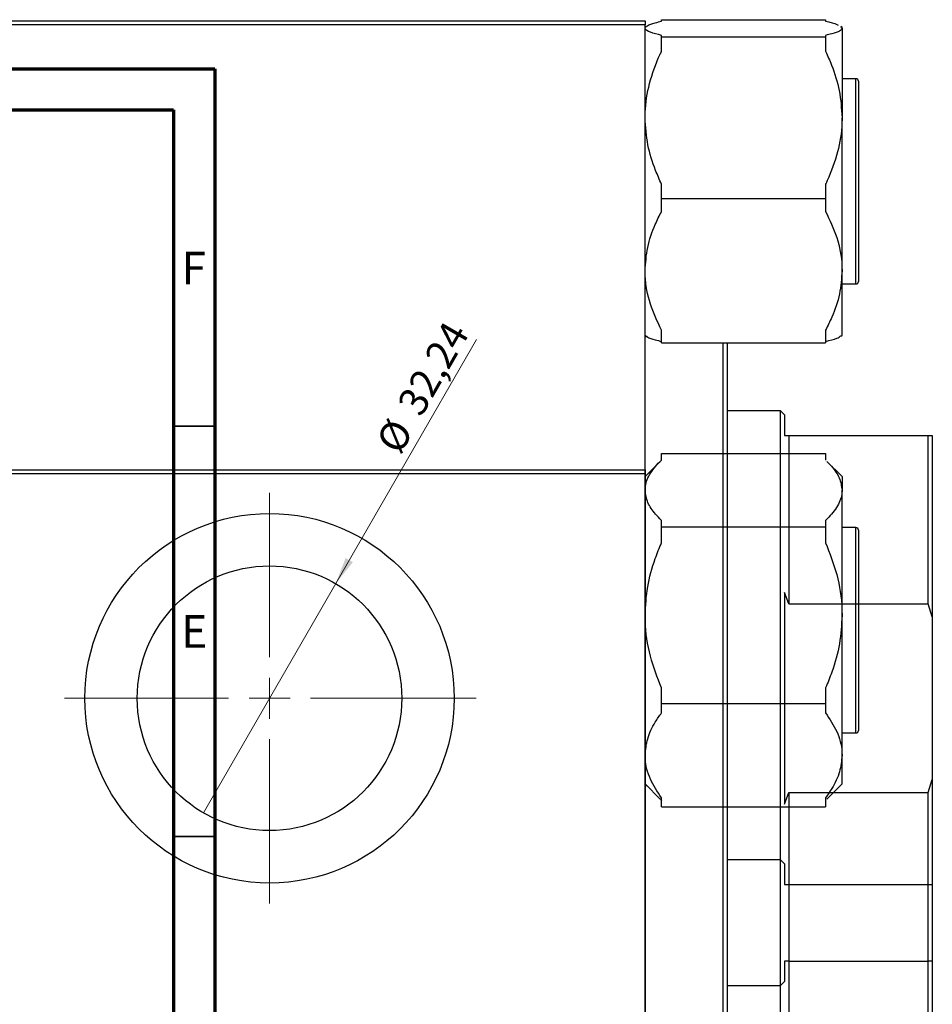
# Model space of a CAD drawing. Units: millimetres. Extents: x -24 to 502, y -168 to 298.
# Drawn here: x 391 to 502, y 178 to 298 of the extents above; entities that cross this region are included whole.
import ezdxf

# ---------------------------------------------------------------- set-up
doc = ezdxf.new("R2010")
doc.units = ezdxf.units.MM
doc.styles.add('SLDTEXTSTYLE0', font='TXT', dxfattribs={"width": 0.75})
doc.dimstyles.new('SLDDIMSTYLE0', dxfattribs={"dimtxt": 3.5, "dimasz": 3.302, "dimexe": 0, "dimexo": 0.0625, "dimgap": 0.875, "dimtad": 1, "dimrnd": 1e-09, "dimzin": 12, "dimdsep": 46, "dimtxsty": 'SLDTEXTSTYLE0', "dimblk1": 'NONE', "dimsah": 1, "dimcen": 0, "dimadec": 0, "dimazin": 3, "dimtfac": 1, "dimtmove": 0, "dimatfit": 3, "dimldrblk": 'NONE', "dimfxl": 1, "dimfrac": 2, "dimtolj": 1, "dimtzin": 12, "dimarcsym": 0})

# ---------------------------------------------------------------- blocks, each defined once
blk = doc.blocks.new('_D_1')
at = {"color": 7, "linetype": 'Continuous', "lineweight": 0}
for q in [(446.89, 259.02), (413.62, 201.39)]:
    blk.add_line((429.74, 229.31), q, dxfattribs=at)
at = {"color": 7, "linetype": 'Continuous', "lineweight": 18}
blk.add_solid([(429.74, 229.31), (431.83, 231.92), (430.95, 232.43)], dxfattribs=at)
at = {"color": 7, "linetype": 'Continuous', "lineweight": 18, "char_height": 3.5, "attachment_point": 1, "rotation": 60, "style": 'SLDTEXTSTYLE0'}
for s, insert in [('32,24', (437.12, 251.22)), ('%%c', (434.53, 246.62))]:
    blk.add_mtext(s, dxfattribs=dict(at, insert=insert))
blk = doc.blocks.new('_None')
blk = doc.blocks.new('SW_CENTERMARKSYMBOL_1')
at = {"color": 0, "linetype": 'Continuous', "lineweight": 18}
for p, q in [((0, 5), (0, 25)), ((0, 0), (0, 2.5)), ((-5, 0), (-25, 0)), ((0, 0), (-2.5, 0)), ((0, 0), (0, -2.5)), ((0, 0), (2.5, 0)), ((5, 0), (25.17, 0)), ((0, -5), (0, -25))]:
    blk.add_line(p, q, dxfattribs=at)

msp = doc.modelspace()

# ---------------------------------------------------------------- linework, layer by layer
at = {"color": 7, "linetype": 'Continuous', "lineweight": 25}
for p, q in [((389.44, 297.852), (467.44, 297.852)), ((467.44, 297.852), (467.44, 297.352)), ((469.44, 297.799), (469.44, 297.985)), ((469.44, 297.985), (489.44, 297.985)), ((489.44, 297.985), (489.44, 297.799)), ((467.44, 297.352), (389.44, 297.352)), ((467.44, 133.352), (467.44, 297.352)), ((467.568, 297.154), (467.44, 297.026)), ((491.44, 297.026), (491.309, 297.157)), ((491.44, 296.937), (491.44, 297.026)), ((491.44, 296.937), (491.44, 286.047)), ((469.44, 295.889), (469.44, 296.076)), ((469.44, 294.134), (469.44, 295.889)), ((469.44, 295.889), (489.44, 295.889)), ((489.44, 296.076), (489.44, 295.889)), ((489.44, 295.889), (489.44, 294.134)), ((493.14, 290.802), (491.44, 290.802)), ((493.44, 290.502), (493.44, 266.102)), ((491.44, 267.412), (491.44, 286.047)), ((469.44, 276.206), (469.44, 277.961)), ((489.44, 277.961), (489.44, 276.206)), ((469.44, 274.638), (469.44, 276.206)), ((469.44, 276.206), (489.44, 276.206)), ((489.44, 276.206), (489.44, 274.638)), ((491.44, 259.579), (491.44, 267.412)), ((491.44, 265.802), (493.14, 265.802)), ((467.44, 259.579), (467.568, 259.45)), ((467.738, 259.352), (467.44, 259.352)), ((467.568, 259.45), (467.571, 259.447)), ((469.44, 258.619), (469.44, 260.187)), ((489.44, 260.187), (489.44, 258.619)), ((491.309, 259.447), (491.44, 259.579)), ((469.44, 258.619), (489.44, 258.619)), ((476.94, 172.085), (476.94, 258.619)), ((477.44, 258.619), (477.44, 172.085)), ((483.94, 250.352), (477.44, 250.352)), ((484.44, 249.852), (483.94, 250.352)), ((483.94, 180.352), (483.94, 250.352)), ((484.44, 249.852), (484.44, 247.352)), ((484.44, 247.352), (484.94, 247.352)), ((484.94, 247.352), (484.94, 226.841)), ((484.94, 247.352), (501.94, 247.352)), ((501.94, 226.841), (501.94, 247.352)), ((501.94, 247.352), (502.44, 247.352)), ((502.44, 247.352), (502.44, 225.264)), ((469.44, 244.356), (469.44, 245.153)), ((469.44, 245.153), (489.44, 245.153)), ((489.44, 245.153), (489.44, 244.356)), ((469.282, 244.201), (467.44, 242.359)), ((491.44, 242.359), (489.598, 244.201)), ((389.44, 243.185), (467.44, 243.185)), ((467.44, 242.685), (389.44, 242.685)), ((467.44, 243.185), (467.44, 242.685)), ((467.44, 242.685), (467.44, 78.685)), ((491.44, 242.359), (491.44, 240.681)), ((491.44, 225.451), (491.44, 240.681)), ((469.44, 236.21), (469.44, 237.007)), ((489.44, 237.007), (489.44, 236.21)), ((469.44, 234.291), (469.44, 236.21)), ((469.44, 236.21), (489.44, 236.21)), ((489.44, 236.21), (489.44, 234.291)), ((493.14, 236.135), (491.44, 236.135)), ((493.44, 235.835), (493.44, 211.435)), ((484.94, 226.841), (484.44, 228.246)), ((484.44, 228.246), (484.44, 202.458)), ((484.94, 226.841), (501.94, 226.841)), ((502.44, 225.264), (501.94, 226.841)), ((491.44, 208.404), (491.44, 225.451)), ((502.44, 225.264), (502.44, 205.44)), ((469.44, 214.692), (469.44, 216.61)), ((489.44, 216.61), (489.44, 214.692)), ((469.44, 214.692), (489.44, 214.692)), ((469.44, 213.57), (469.44, 214.692)), ((489.44, 214.692), (489.44, 213.57)), ((491.44, 211.135), (493.14, 211.135)), ((491.44, 204.912), (491.44, 208.404)), ((501.94, 203.863), (502.44, 205.44)), ((502.44, 205.44), (502.44, 183.352)), ((467.44, 204.912), (469.282, 203.069)), ((467.666, 204.685), (467.44, 204.685)), ((484.44, 202.458), (484.94, 203.863)), ((484.94, 203.863), (484.94, 183.352)), ((484.94, 203.863), (501.94, 203.863)), ((489.598, 203.069), (491.44, 204.912)), ((501.94, 183.352), (501.94, 203.863)), ((469.263, 203.089), (469.44, 202.914)), ((469.44, 202.117), (469.44, 203.238)), ((489.44, 203.238), (489.44, 202.117)), ((469.44, 202.117), (489.44, 202.117)), ((476.94, 119.253), (476.94, 202.117)), ((477.44, 202.117), (477.44, 119.253)), ((483.94, 195.685), (477.44, 195.685)), ((484.44, 195.185), (483.94, 195.685)), ((483.94, 125.685), (483.94, 195.685)), ((484.44, 195.185), (484.44, 192.685)), ((484.44, 192.685), (484.94, 192.685)), ((484.94, 192.685), (484.94, 172.174)), ((484.94, 192.685), (501.94, 192.685)), ((501.94, 172.174), (501.94, 192.685)), ((501.94, 192.685), (502.44, 192.685)), ((502.44, 192.685), (502.44, 170.597)), ((484.94, 183.352), (484.44, 183.352)), ((484.44, 183.352), (484.44, 180.852)), ((484.94, 183.352), (501.94, 183.352)), ((502.44, 183.352), (501.94, 183.352)), ((477.44, 180.352), (483.94, 180.352)), ((483.94, 180.352), (484.44, 180.852))]:
    msp.add_line(p, q, dxfattribs=at)
at = {"color": 7, "linetype": 'Continuous', "lineweight": 70}
for p, q in [((15, 292), (415, 292)), ((415, 292), (415, 5)), ((20, 287), (410, 287)), ((410, 287), (410, 10))]:
    msp.add_line(p, q, dxfattribs=at)
at = {"color": 8, "linetype": 'Continuous', "lineweight": 25}
for p, q in [((493.14, 265.802), (493.14, 290.802)), ((493.14, 211.135), (493.14, 236.135))]:
    msp.add_line(p, q, dxfattribs=at)
at = {"color": 7, "linetype": 'Continuous', "lineweight": 35}
for p, q in [((410, 248.5), (415, 248.5)), ((410, 198.5), (415, 198.5))]:
    msp.add_line(p, q, dxfattribs=at)
at = {"color": 7, "linetype": 'Continuous', "lineweight": 25}
for radius in [22.5, 16.12]:
    msp.add_circle((421.68, 215.352), radius, dxfattribs=at)
for centre, start, end in [((493.14, 290.502), 0, 90), ((493.14, 266.102), 270, 0), ((493.14, 235.835), 0, 90), ((493.14, 211.435), 270, 360)]:
    msp.add_arc(centre, 0.3, start, end, dxfattribs=at)
for points, knots in [([(467.608, 297.114), (467.645, 297.168), (467.764, 297.337), (468.478, 297.566), (469.182, 297.736), (469.44, 297.799)], [0, 0, 0, 0, 0.2260276, 0.7166675, 1, 1, 1, 1]), ([(489.44, 297.799), (489.984, 297.675), (490.689, 297.514), (490.919, 297.342), (490.971, 297.303)], [0, 0, 0, 0, 0.7716479, 1, 1, 1, 1]), ([(469.44, 296.076), (468.944, 296.201), (467.936, 296.454), (467.466, 296.75), (467.443, 296.912), (467.44, 296.937)], [0, 0, 0, 0, 0.4508517, 0.9155724, 1, 1, 1, 1]), ([(491.44, 296.937), (491.375, 296.824), (491.243, 296.595), (490.408, 296.308), (489.699, 296.138), (489.44, 296.076)], [0, 0, 0, 0, 0.3808195, 0.7733331, 1, 1, 1, 1]), ([(491.266, 297.114), (491.332, 297.08), (491.446, 297.022), (491.442, 296.962), (491.44, 296.937)], [0, 0, 0, 0, 0.5784206, 1, 1, 1, 1]), ([(467.44, 286.047), (467.443, 286.267), (467.462, 287.669), (467.892, 290.286), (468.785, 292.723), (469.374, 293.992), (469.44, 294.134)], [0, 0, 0, 0, 0.0791413, 0.5044558, 0.9444044, 1, 1, 1, 1]), ([(489.44, 294.134), (489.687, 293.58), (490.378, 292.029), (491.23, 289.338), (491.369, 287.154), (491.44, 286.047)], [0, 0, 0, 0, 0.215159, 0.602238, 1, 1, 1, 1]), ([(469.44, 277.961), (469.193, 278.515), (468.502, 280.066), (467.65, 282.757), (467.511, 284.941), (467.44, 286.047)], [0, 0, 0, 0, 0.215159, 0.602238, 1, 1, 1, 1]), ([(491.44, 286.047), (491.437, 285.828), (491.418, 284.425), (490.988, 281.809), (490.095, 279.372), (489.506, 278.103), (489.44, 277.961)], [0, 0, 0, 0, 0.0791413, 0.5044558, 0.9444044, 1, 1, 1, 1]), ([(467.44, 267.412), (467.505, 268.359), (467.637, 270.281), (468.472, 272.691), (469.18, 274.116), (469.44, 274.638)], [0, 0, 0, 0, 0.3808195, 0.7733331, 1, 1, 1, 1]), ([(489.44, 274.638), (489.936, 273.592), (490.944, 271.468), (491.414, 268.985), (491.436, 267.622), (491.44, 267.412)], [0, 0, 0, 0, 0.4508517, 0.9155724, 1, 1, 1, 1]), ([(469.44, 260.187), (468.944, 261.233), (467.936, 263.357), (467.466, 265.839), (467.443, 267.203), (467.44, 267.412)], [0, 0, 0, 0, 0.4508517, 0.9155724, 1, 1, 1, 1]), ([(491.44, 267.412), (491.375, 266.466), (491.243, 264.543), (490.408, 262.134), (489.699, 260.709), (489.44, 260.187)], [0, 0, 0, 0, 0.3808195, 0.7733331, 1, 1, 1, 1]), ([(467.608, 259.49), (467.645, 259.436), (467.764, 259.267), (468.478, 259.038), (469.182, 258.868), (469.44, 258.806)], [0, 0, 0, 0, 0.2260276, 0.7166675, 1, 1, 1, 1]), ([(489.44, 258.806), (489.958, 258.93), (490.878, 259.151), (491.148, 259.387), (491.266, 259.49)], [0, 0, 0, 0, 0.5637514, 1, 1, 1, 1]), ([(467.44, 240.681), (467.443, 240.781), (467.462, 241.418), (467.892, 242.607), (468.785, 243.715), (469.374, 244.291), (469.44, 244.356)], [0, 0, 0, 0, 0.0791413, 0.5044558, 0.9444044, 1, 1, 1, 1]), ([(489.607, 244.179), (489.795, 243.986), (490.426, 243.339), (491.228, 242.176), (491.369, 241.184), (491.44, 240.681)], [0, 0, 0, 0, 0.17375223, 0.58125285, 1, 1, 1, 1]), ([(469.44, 237.007), (469.193, 237.259), (468.502, 237.963), (467.65, 239.186), (467.511, 240.179), (467.44, 240.681)], [0, 0, 0, 0, 0.215159, 0.602238, 1, 1, 1, 1]), ([(491.44, 240.681), (491.437, 240.581), (491.418, 239.944), (490.988, 238.756), (490.095, 237.648), (489.506, 237.072), (489.44, 237.007)], [0, 0, 0, 0, 0.0791413, 0.5044558, 0.9444044, 1, 1, 1, 1]), ([(467.44, 225.451), (467.505, 226.609), (467.637, 228.961), (468.472, 231.909), (469.18, 233.653), (469.44, 234.291)], [0, 0, 0, 0, 0.3808195, 0.7733331, 1, 1, 1, 1]), ([(489.44, 234.291), (489.936, 233.011), (490.944, 230.412), (491.414, 227.375), (491.436, 225.707), (491.44, 225.451)], [0, 0, 0, 0, 0.4508517, 0.9155724, 1, 1, 1, 1]), ([(469.44, 216.61), (468.944, 217.89), (467.936, 220.489), (467.466, 223.526), (467.443, 225.194), (467.44, 225.451)], [0, 0, 0, 0, 0.4508517, 0.9155724, 1, 1, 1, 1]), ([(491.44, 225.451), (491.375, 224.292), (491.243, 221.94), (490.408, 218.992), (489.699, 217.249), (489.44, 216.61)], [0, 0, 0, 0, 0.3808195, 0.7733331, 1, 1, 1, 1]), ([(467.44, 208.404), (467.505, 209.081), (467.637, 210.456), (468.472, 212.178), (469.18, 213.197), (469.44, 213.57)], [0, 0, 0, 0, 0.3808195, 0.7733331, 1, 1, 1, 1]), ([(489.44, 213.57), (489.936, 212.822), (490.944, 211.304), (491.414, 209.529), (491.436, 208.554), (491.44, 208.404)], [0, 0, 0, 0, 0.4508517, 0.9155724, 1, 1, 1, 1]), ([(469.44, 203.238), (468.944, 203.986), (467.936, 205.505), (467.466, 207.28), (467.443, 208.254), (467.44, 208.404)], [0, 0, 0, 0, 0.4508517, 0.9155724, 1, 1, 1, 1]), ([(491.44, 208.404), (491.375, 207.727), (491.243, 206.353), (490.408, 204.63), (489.699, 203.611), (489.44, 203.238)], [0, 0, 0, 0, 0.3808195, 0.7733331, 1, 1, 1, 1])]:
    msp.add_open_spline(points, degree=3, knots=knots, dxfattribs=at)

# ---------------------------------------------------------------- block references
at = {"color": 7, "linetype": 'Continuous', "lineweight": 0}
msp.add_blockref('SW_CENTERMARKSYMBOL_1', (421.68, 215.352), dxfattribs=at)

# ---------------------------------------------------------------- texts
at = {"color": 7, "linetype": 'Continuous', "lineweight": 0, "char_height": 3.969, "attachment_point": 2, "style": 'SLDTEXTSTYLE0'}
for s, insert in [('F', (412.458, 269.724)), ('E', (412.508, 225.474))]:
    msp.add_mtext(s, dxfattribs=dict(at, insert=insert))

# ---------------------------------------------------------------- dimensions: what is measured, and where the dimension line sits
at = {"color": 7, "linetype": 'Continuous', "lineweight": 18}
dim = msp.add_diameter_dim_2p(p1=(413.62, 201.392), p2=(429.74, 229.312), dimstyle='SLDDIMSTYLE0', dxfattribs=at)
dim.commit()
dim.dimension.update_dxf_attribs({"geometry": '_D_1', "text_midpoint": (442.707, 251.772), "dimtype": 163})

doc.saveas('drawing.dxf')
